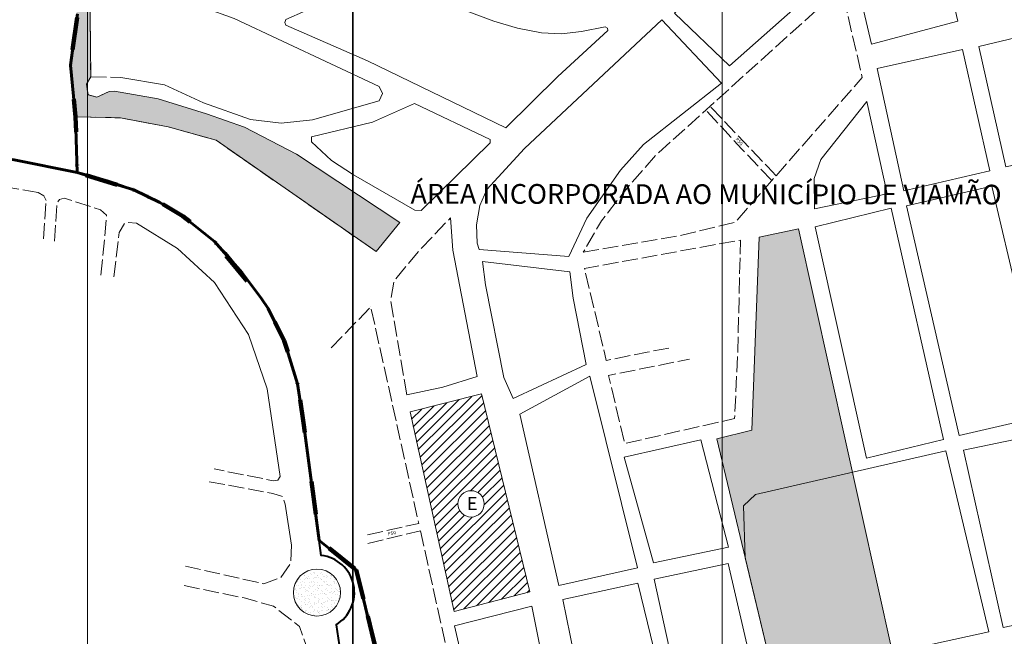
# Model space of a CAD drawing. Extents: x 186638 to 190598, y 1670846 to 1674446.
# Drawn here: x 188365 to 189114, y 1672111 to 1672580 of the extents above; entities that cross this region are included whole.
import ezdxf

# ---------------------------------------------------------------- set-up
doc = ezdxf.new("R2010")
doc.units = 0
doc.header["$MEASUREMENT"] = 0
doc.linetypes.add('ACAD_ISO02W100', pattern=[15, 12, -3])
doc.linetypes.add('DIVIDEX2', pattern=[2.5, 1, -0.5, 0, -0.5, 0, -0.5])
doc.layers.add('Divisão_1956', color=3, linetype='CONTINUOUS')
for name, color, linetype, lineweight in [('P-Area_escola', 6, 'CONTINUOUS', 9), ('P-Area_verde', 3, 'CONTINUOUS', 20), ('P-Cotas', 5, 'CONTINUOUS', 9), ('P-Ident_Area_Escola', 6, 'CONTINUOUS', 40), ('P-Lim_municipal', 6, 'DIVIDEX2', 120), ('P-Lim_SUBUEU', 5, 'CONTINUOUS', 40), ('P-Lim_trac_viario', 1, 'CONTINUOUS', 20), ('P-Lim_trac_viario_proj', 1, 'ACAD_ISO02W100', 20), ('P-Lim_UEU', 6, 'CONTINUOUS', 60), ('P-Malha', 7, 'CONTINUOUS', 9), ('P-Texto_Geral', 5, 'CONTINUOUS', 20)]:
    doc.layers.add(name, color=color, linetype=linetype, lineweight=lineweight)
doc.styles.add('SIMPLEX', font='simplex.shx')
pattern_1 = [(37.5, (0, 0), (-0.157483395, 4.8170594225), [0, -3.8, 0, -4.25, 0, -4.0625]), (7.5, (0, 0), (4.424441763, 7.055365163), [0, -2.05, 0, -3.425, 0, -1.3125]), (327.5, (-3.075, 0), (7.785354654, 0.014147634), [0, -1.25, 0, -4.5, 0, -5.875]), (317.5, (-3.075, 0), (7.515316511, 2.194188912), [0, -0.625, 0, -2.95, 0, -3.375])]

msp = doc.modelspace()

# ---------------------------------------------------------------- hatches: boundary and pattern name
at = {"layer": 'P-Area_escola', "linetype": 'Continuous', "ltscale": 25}
h = msp.add_hatch(dxfattribs=at)
h.set_pattern_fill('ANSI31', color=256, scale=40.098116, angle=-0.08537, style=0)
h.set_pattern_definition([(44.91463055, (-311182.83, -5016985.805), (-3.5389215087, 3.5494830836), [])])
h.paths.add_polyline_path([(188716.6, 1672295.8), (188662.1, 1672282), (188695.58, 1672130.22), (188753.3, 1672145.1)])
h.paths.add_polyline_path([(188698.53, 1672212.1, -1), (188718.58, 1672212.1, -1)], flags=16)
h.paths.add_polyline_path([(188702.91, 1672204.85), (188714.13, 1672204.83), (188714.15, 1672219.87), (188702.93, 1672219.89)], flags=8)
at = {"layer": 'P-Area_verde', "lineweight": 9}
h = msp.add_hatch(dxfattribs=at)
h.set_pattern_fill('AR-SAND', color=256, scale=2.5, style=0)
h.set_pattern_definition(pattern_1)
h.paths.add_polyline_path([(188536.3, 1672498.6), (188507.2, 1672508.8), (188470.4, 1672520.3), (188437.37, 1672526), (188433.17, 1672525.81), (188423.87, 1672521.52), (188417.26, 1672523.36), (188416.03, 1672531.34), (188419.23, 1672537.01), (188418.64, 1672607.26), (188412.86, 1672626.91), (188414.26, 1672696.19, -0.797779), (188411.99, 1672712.26), (188398.73, 1672778.75, -0.946929), (188402.25, 1672796.33), (188385.83, 1672800), (188385.21, 1672798.8), (188376.65, 1672775.08), (188381.2, 1672747.18), (188391.09, 1672718.9), (188397.82, 1672620.7), (188393.22, 1672604.28), (188409.25, 1672584.95), (188403.84, 1672546), (188407.64, 1672506.61), (188441.94, 1672505.83), (188478.06, 1672498.99), (188514.55, 1672488.71), (188636.44, 1672403.99), (188654.46, 1672426.13), (188575.8, 1672478.2)])
h = msp.add_hatch(dxfattribs=at)
h.set_pattern_fill('AR-SAND', color=256, scale=2.5, style=0)
h.set_pattern_definition([(37.5, (0, 0), (-0.157483395, 4.8170594225), [0, -3.8, 0, -4.25, 0, -4.0625]), (7.5, (0, 0), (4.424441763, 7.055365163), [0, -2.05, 0, -3.425, 0, -1.3125]), (327.5, (-3.075, 0), (7.785354654, 0.014147634), [0, -1.25, 0, -4.5, 0, -5.875]), (317.5, (-3.075, 0), (7.515316511, 2.194188912), [0, -0.625, 0, -2.95, 0, -3.375])])
h.paths.add_polyline_path([(188957.66, 1672421.24), (188927.63, 1672415.08), (188922.25, 1672268.28), (188895.5, 1672261.7), (188917.12, 1672171.16), (188915.9, 1672210.57), (188924.93, 1672219.3), (188998.68, 1672236.22)])
h.paths.add_polyline_path([(188998.68, 1672236.22), (188924.93, 1672219.3), (188915.9, 1672210.57), (188917.12, 1672171.16), (188939.11, 1672079.06), (189029.18, 1672098.69)])
h = msp.add_hatch(dxfattribs=at)
h.set_pattern_fill('AR-SAND', color=256, scale=2.5, style=0)
h.set_pattern_definition(pattern_1)
h.paths.add_polyline_path([(188573.4, 1672144.6, 1), (188609.2, 1672144.6, 1)])

# ---------------------------------------------------------------- linework, layer by layer
at = {"layer": 'Divisão_1956'}
for points in [[(188618.49, 1672046.26), (186638.49, 1672046.26), (186638.49, 1673246.26), (188618.49, 1673246.26)], [(190598.49, 1672046.26), (188618.49, 1672046.26), (188618.49, 1673246.26), (190598.49, 1673246.26)]]:
    msp.add_lwpolyline(points, close=True, dxfattribs=at)
at = {"layer": 'P-Area_escola', "flags": 128}
msp.add_lwpolyline([(188695.58, 1672130.22), (188753.3, 1672145.1), (188716.6, 1672295.8), (188716.6, 1672295.8), (188662.1, 1672282), (188662.1, 1672282), (188695.6, 1672130.13)], dxfattribs=at)
at = {"layer": 'P-Area_escola'}
msp.add_circle((188708.55, 1672212.1), 10.02, dxfattribs=at)
at = {"layer": 'P-Area_verde', "flags": 128}
msp.add_lwpolyline([(188418.64, 1672607.26), (188419.23, 1672537.01), (188416.03, 1672531.34), (188417.26, 1672523.36), (188423.87, 1672521.52), (188433.17, 1672525.81), (188437.37, 1672526), (188470.4, 1672520.3), (188507.2, 1672508.8), (188536.3, 1672498.6), (188575.8, 1672478.2), (188654.46, 1672426.13), (188654.46, 1672426.13), (188636.44, 1672403.99), (188636.44, 1672403.99), (188514.55, 1672488.71), (188514.55, 1672488.71), (188478.06, 1672498.99), (188441.94, 1672505.83), (188407.64, 1672506.61), (188403.84, 1672546), (188409.25, 1672584.95)], dxfattribs=at)
msp.add_lwpolyline([(188957.66, 1672421.24), (188927.63, 1672415.08), (188927.63, 1672415.08), (188927.63, 1672415.08), (188922.25, 1672268.28), (188895.5, 1672261.7), (188895.5, 1672261.7), (188895.5, 1672261.7), (188939.11, 1672079.06), (188939.11, 1672079.06), (189029.18, 1672098.69), (189029.18, 1672098.69), (189029.18, 1672098.69), (188957.66, 1672421.24)], close=True, dxfattribs=at)
at = {"layer": 'P-Area_verde'}
msp.add_circle((188591.3, 1672144.6), 17.9, dxfattribs=at)
at = {"layer": 'P-Lim_municipal', "ltscale": 25, "flags": 128}
for points in [[(189314.98, 1674270), (189298.18, 1674246.8), (189267.58, 1674233.86), (189223.99, 1674228.95), (189223.99, 1674228.95), (189223.99, 1674228.95), (189223.99, 1674228.95), (189160.89, 1674205.21), (189160.89, 1674205.21), (189160.89, 1674205.21), (189028.13, 1674132.96), (189016.25, 1674116.55), (188994.07, 1674108.56), (188935.96, 1674103.1), (188935.96, 1674103.1), (188837.77, 1674047.96), (188837.77, 1674047.96), (188724.8, 1673995.67), (188724.8, 1673995.67), (188724.8, 1673995.67), (188724.8, 1673995.67), (188724.8, 1673995.67), (188688.37, 1673925.99), (188688.37, 1673925.99), (188620.29, 1673902.98), (188620.29, 1673902.98), (188591.98, 1673888.12), (188591.98, 1673888.12), (188519.26, 1673824.81), (188519.26, 1673824.81), (188455.79, 1673815.16), (188455.79, 1673815.16), (188455.79, 1673815.16), (188430.87, 1673770.88), (188430.87, 1673770.88), (188399.84, 1673729.09), (188399.84, 1673729.09), (188408.22, 1673697.17), (188424.63, 1673684.53), (188431.5, 1673671.15), (188432.22, 1673645.94), (188465.04, 1673612.84), (188499.04, 1673599.41), (188584.27, 1673582.48), (188584.27, 1673582.48), (188584.27, 1673582.48), (188513.11, 1673289.73), (188513.11, 1673289.73), (188513.11, 1673289.73), (188513.11, 1673289.73), (188624.04, 1673082.46), (188624.04, 1673082.46), (188605.6, 1673020.6), (188605.6, 1673020.6), (188605.6, 1673020.6), (188376.27, 1673030.69), (188386.9, 1672980.43), (188420.5, 1672955.93), (188432.31, 1672935.85), (188433.78, 1672891.91), (188433.78, 1672891.91), (188385.21, 1672798.8), (188385.21, 1672798.8), (188376.65, 1672775.08), (188381.2, 1672747.18), (188391.09, 1672718.9), (188397.82, 1672620.7), (188397.82, 1672620.7), (188393.22, 1672604.28), (188409.25, 1672584.95), (188409.25, 1672584.95), (188403.84, 1672546), (188403.84, 1672546), (188407.64, 1672506.61), (188408.97, 1672464.13), (188452, 1672450.9), (188452, 1672450.9), (188471.7, 1672441.5), (188489.3, 1672431.1), (188513.3, 1672411.7), (188548.9, 1672368.5), (188554.1, 1672360.8), (188566.4, 1672336.1), (188569.5, 1672326.4), (188576.5, 1672303.3), (188578.3, 1672293.6), (188581, 1672273.8), (188594.63, 1672172.87)], [(188600.6, 1672178.3), (188621.2, 1672162), (188621.2, 1672162), (188686.06, 1671899.85), (188686.06, 1671899.85), (188621.2, 1672162), (188686.06, 1671899.85), (188686.06, 1671899.85), (188686.06, 1671899.85), (188695.25, 1671881.28), (188695.25, 1671881.28), (188717.03, 1671855.7), (188717.03, 1671855.7), (188734.91, 1671801.61), (188748.29, 1671801.59), (188765.52, 1671815.7), (188801.46, 1671818.13), (188820.99, 1671851.73), (188879.13, 1671871.7), (188879.13, 1671871.7), (188879.13, 1671871.7), (188939.48, 1671844.29), (188955.86, 1671802.05), (188955.86, 1671802.05), (188990.66, 1671808.87), (188990.66, 1671808.87), (189002.91, 1671827), (189058.75, 1671842.77), (189058.75, 1671842.77), (189084.73, 1671830.9), (189113.3, 1671764.94), (189113.3, 1671764.94), (189125.15, 1671762.44), (189125.9, 1671754.8), (189085.74, 1671744.16), (189085.74, 1671744.16), (189079.98, 1671724.3), (189092.2, 1671713.97), (189098.29, 1671696.19), (189098.29, 1671696.19), (189112.04, 1671685.47), (189117.74, 1671664.83), (189120.76, 1671639.99), (189120.76, 1671639.99), (189159.36, 1671633.25), (189159.36, 1671633.25), (189188, 1671617.36), (189204.79, 1671590.59), (189209.73, 1671569.18), (189242.21, 1671566.64), (189246.03, 1671559.76), (189226.88, 1671535.34), (189226.88, 1671535.34), (189226.88, 1671535.34), (189304.7, 1671496)]]:
    msp.add_lwpolyline(points, dxfattribs=at)
msp.add_lwpolyline([(188600.6, 1672178.3), (188600.6, 1672178.3)], close=True, dxfattribs=at)
at = {"layer": 'P-Lim_SUBUEU'}
msp.add_lwpolyline([(188605.83, 1672120.12), (188605.83, 1672120.12), (188605.83, 1672120.12), (188605.83, 1672120.12), (188605.83, 1672120.12), (188605.83, 1672120.12), (188605.83, 1672120.12), (188605.83, 1672120.12), (188605.83, 1672120.12), (188605.83, 1672120.12), (188605.83, 1672120.12), (188605.83, 1672120.12), (188605.83, 1672120.12), (188605.83, 1672120.12), (188605.83, 1672120.12), (188605.83, 1672120.12), (188605.83, 1672120.12), (188605.83, 1672120.12), (188605.83, 1672120.12), (188605.83, 1672120.12, 0.717187), (188594.63, 1672172.87), (188581, 1672273.8), (188578.3, 1672293.6), (188576.5, 1672303.3), (188569.5, 1672326.4), (188566.4, 1672336.1), (188554.1, 1672360.8), (188548.9, 1672368.5), (188534.5, 1672388), (188521.9, 1672403.1), (188513.3, 1672411.7), (188499, 1672423.7), (188489.3, 1672431.1), (188471.7, 1672441.5), (188452, 1672450.9), (188431.6, 1672458.2), (188411.61, 1672463.6), (188411.61, 1672463.6), (188411.61, 1672463.6), (188361.03, 1672473.74)], format="xyb", dxfattribs=at)
at = {"layer": 'P-Lim_SUBUEU', "flags": 128}
msp.add_lwpolyline([(188605.83, 1672120.12), (188608.92, 1672099.77), (188614.69, 1672060.05), (188631.04, 1671950.82), (188638.38, 1671904.57), (188638.79, 1671882.95), (188635.58, 1671862.66), (188628.21, 1671828.35), (188615.5, 1671796.83), (188615.5, 1671796.83), (188615.5, 1671796.83), (188615.5, 1671796.83), (188615.5, 1671796.83), (188529.85, 1671671.42), (188506.15, 1671639.97), (188506.15, 1671639.97), (188506.15, 1671639.97), (188650.46, 1671540.41)], dxfattribs=at)
at = {"layer": 'P-Lim_SUBUEU'}
msp.add_lwpolyline([(188605.83, 1672120.12), (188605.83, 1672120.12)], dxfattribs=at)
at = {"layer": 'P-Lim_trac_viario'}
msp.add_line((188571.97, 1672180.73), (188567.22, 1672211.85), dxfattribs=at)
at = {"layer": 'P-Lim_trac_viario', "flags": 128}
for points in [[(189078.76, 1672579.35), (189038.27, 1672751.88), (188980.94, 1672698.78), (189013.16, 1672561.76), (189013.16, 1672561.76), (189078.76, 1672579.35), (189078.76, 1672579.35)], [(188863.38, 1672585.38), (188905.12, 1672545.26), (188988.57, 1672619.46), (188988.57, 1672619.46), (188970.71, 1672690.55), (188863.38, 1672585.38), (188863.38, 1672585.38)], [(188505.86, 1672589.59), (188528.43, 1672581.36), (188638.51, 1672529.66), (188638.51, 1672529.66), (188641.29, 1672524.31), (188638.55, 1672518.83), (188587.92, 1672504.2), (188564.13, 1672501.76), (188564.13, 1672501.76), (188540.65, 1672504.5), (188504.97, 1672517.3), (188475.38, 1672531.02), (188442.17, 1672536.5)], [(188563.35, 1672232.98), (188553.41, 1672299.66), (188539.23, 1672340.9), (188513.32, 1672380.4), (188485.12, 1672406.29), (188453.91, 1672425.65), (188447.71, 1672426.14)], [(188659.67, 1672295.07), (188687.12, 1672300.95), (188713.23, 1672309.04), (188713.23, 1672309.04), (188694.6, 1672405.2), (188692.8, 1672429.65)]]:
    msp.add_lwpolyline(points, dxfattribs=at)
at = {"layer": 'P-Lim_trac_viario'}
for points in [[(188812.58, 1672572.22), (188774.53, 1672537.27), (188735.04, 1672498.2), (188629.77, 1672549.16), (188567.51, 1672576.19), (188566.93, 1672578.46), (188567.6, 1672580.55), (188597.63, 1672593.72), (188632.89, 1672606.37), (188646.71, 1672606.52), (188659.79, 1672603.9), (188664.68, 1672602.39), (188725.87, 1672579.23), (188743.77, 1672573.92), (188762.1, 1672570.54), (188777.41, 1672569.66), (188792.53, 1672571.53), (188810.57, 1672574.92), (188812.37, 1672573.91)], [(189039.87, 1672438.74), (189104.68, 1672453.87), (189145.75, 1672279.28), (189079.85, 1672264.13)], [(189177.11, 1672132.11), (189147.8, 1672266.49), (189083.09, 1672252.83), (189113.36, 1672118.03), (189149.49, 1672125.59)], [(189102.44, 1672114.65), (189069.82, 1672252.55), (188924.93, 1672219.3), (188915.9, 1672210.57), (188917.12, 1672171.16), (188939.11, 1672079.06), (188939.11, 1672079.06), (189102.44, 1672114.65)], [(188847.74, 1672154.82), (188904.05, 1672166.63), (188927.29, 1672067.12), (188875.91, 1672026.19)]]:
    msp.add_lwpolyline(points, close=True, dxfattribs=at)
at = {"layer": 'P-Lim_trac_viario', "flags": 128}
for points in [[(188782.95, 1672400.21), (188796.53, 1672429.35), (188822.28, 1672465.98), (188839.81, 1672485.44), (188839.81, 1672485.44), (188899.03, 1672532.14), (188899.03, 1672532.14), (188853.67, 1672580.47), (188853.67, 1672580.47), (188853.67, 1672580.47), (188749.15, 1672482.36), (188749.15, 1672482.36), (188749.15, 1672482.36), (188720.41, 1672451.31), (188715.1, 1672439.17), (188712.79, 1672424.41), (188713.14, 1672410.35), (188714.75, 1672405.55)], [(189184.48, 1672483.74), (189115.34, 1672468.58), (189094.75, 1672560.06), (189163.74, 1672576.66)], [(189037.73, 1672450.28), (189017.45, 1672543.39), (189082.5, 1672557.91), (189103.11, 1672465.36)], [(188602.32, 1672473.29), (188587.05, 1672487.64), (188587.05, 1672491.23), (188633.46, 1672502.6), (188665.49, 1672516.65), (188722.97, 1672489.44), (188722.97, 1672486.75), (188670.58, 1672435.31), (188665.79, 1672435.61), (188619.09, 1672462.52)], [(189009.59, 1672518.25), (189009.59, 1672518.25), (189025.17, 1672448.07), (189025.17, 1672448.07), (188969.71, 1672436.64), (188969.63, 1672459.67), (188974.75, 1672474.16)], [(189067.93, 1672261.04), (189028.01, 1672437.16), (189028.01, 1672437.16), (188970.39, 1672422.96), (188970.39, 1672422.96), (189009.34, 1672246.97), (189009.34, 1672246.97), (189009.34, 1672246.97)], [(188883.44, 1672260.83), (188904.39, 1672179.25), (188847.31, 1672167.21), (188825.11, 1672247.67)], [(188786.94, 1671993.84), (188776.82, 1672021.26), (188769.39, 1672061.07), (188754.86, 1672134.19), (188696.05, 1672119.35), (188737.78, 1671938.17), (188741.08, 1671936.53), (188751.74, 1671941.17), (188802.79, 1671975.39)]]:
    msp.add_lwpolyline(points, close=True, dxfattribs=at)
msp.add_lwpolyline([(188361.03, 1672473.74), (188411.61, 1672463.6), (188411.61, 1672463.6), (188411.61, 1672463.6), (188431.6, 1672458.2), (188452, 1672450.9), (188471.7, 1672441.5), (188489.3, 1672431.1), (188499, 1672423.7), (188513.3, 1672411.7), (188521.9, 1672403.1), (188534.5, 1672388), (188548.9, 1672368.5), (188554.1, 1672360.8), (188566.4, 1672336.1), (188569.5, 1672326.4), (188576.5, 1672303.3), (188578.3, 1672293.6), (188581, 1672273.8), (188594.63, 1672172.87, -0.717187), (188605.83, 1672120.12), (188608.92, 1672099.77)], format="xyb", dxfattribs=at)
msp.add_lwpolyline([(188361.03, 1672473.74), (188411.61, 1672463.6), (188411.61, 1672463.6), (188411.61, 1672463.6), (188431.6, 1672458.2), (188452, 1672450.9), (188471.7, 1672441.5), (188489.3, 1672431.1), (188499, 1672423.7), (188513.3, 1672411.7), (188521.9, 1672403.1), (188534.5, 1672388), (188548.9, 1672368.5), (188554.1, 1672360.8), (188566.4, 1672336.1), (188569.5, 1672326.4), (188576.5, 1672303.3), (188578.3, 1672293.6), (188581, 1672273.8), (188594.63, 1672172.87, -0.717187), (188605.83, 1672120.12), (188608.92, 1672099.77)], format="xyb", dxfattribs=at)
at = {"layer": 'P-Lim_trac_viario'}
for points in [[(188783.8, 1672388.6), (188717.23, 1672396.41), (188719.6, 1672378.76), (188733.53, 1672308.19), (188740.66, 1672292.25), (188796.22, 1672318.23), (188786.33, 1672368.58), (188783.8, 1672388.6)], [(188798.77, 1672309.17), (188745.72, 1672280.43), (188775.37, 1672150.08), (188835.27, 1672163.36), (188798.77, 1672309.17)], [(188835.44, 1672151.69), (188778.34, 1672139.26), (188800.71, 1672029.87), (188808.62, 1672005.69), (188819.48, 1671990.15), (188866.86, 1672022.72), (188835.44, 1672151.69)]]:
    msp.add_lwpolyline(points, dxfattribs=at)
msp.add_circle((188591.3, 1672144.6), 17.9, dxfattribs=at)
at = {"layer": 'P-Lim_trac_viario_proj'}
msp.add_line((188670.07, 1672191.61), (188703.5, 1672040.08), dxfattribs=at)
for points in [[(188505.86, 1672589.59), (188427.79, 1672610.01), (188422.75, 1672610.17), (188418.64, 1672607.26), (188418.64, 1672607.26), (188419.23, 1672537.01), (188442.17, 1672536.5)], [(188383.29, 1672413.72), (188385.25, 1672442.94), (188383.5, 1672446.49), (188379.3, 1672448.92), (188251.71, 1672470.98), (188249.08, 1672468.74), (188246.96, 1672466.79), (188241.48, 1672424.59)]]:
    msp.add_lwpolyline(points, dxfattribs=at)
at = {"layer": 'P-Lim_trac_viario_proj', "flags": 128}
msp.add_lwpolyline([(188793.91, 1672403.58), (188865.93, 1672415.83), (188909.53, 1672426.39), (189006.16, 1672536.59), (188990.2, 1672604.81), (188990.2, 1672604.81), (188990.2, 1672604.81), (188848.92, 1672477.17), (188829.26, 1672454.8), (188807.78, 1672427.54)], close=True, dxfattribs=at)
for points in [[(188419.23, 1672537.01), (188416.03, 1672531.34), (188417.26, 1672523.36), (188423.87, 1672521.52), (188433.17, 1672525.81), (188437.37, 1672526)], [(188937.26, 1672458.02), (188914.64, 1672482.01), (188899.28, 1672498.61), (188887.16, 1672511.72)], [(188940.58, 1672461.8), (188934.01, 1672468.69), (188890.32, 1672514.57)], [(188407.64, 1672506.61), (188441.94, 1672505.83), (188478.06, 1672498.99), (188514.55, 1672488.71), (188514.55, 1672488.71), (188636.44, 1672403.99), (188636.44, 1672403.99)], [(188391.73, 1672412.04), (188393.43, 1672440.87), (188395.5, 1672443.7), (188398.89, 1672444.64), (188426.52, 1672435.9), (188431.32, 1672431.64), (188426.82, 1672384.33)], [(188436.76, 1672384.79), (188440.83, 1672418.6), (188444.85, 1672425.57), (188447.71, 1672426.14)], [(188659.67, 1672295.07), (188659.67, 1672295.07), (188647.42, 1672366.89), (188650.02, 1672381.75), (188668.28, 1672403.95), (188692.8, 1672429.65)], [(188859.1, 1672330.6), (188842.39, 1672327.52), (188811.3, 1672321.12), (188810.35, 1672325.99), (188794.8, 1672391.22), (188794.8, 1672391.22), (188913.48, 1672412.81), (188911.43, 1672328.57), (188909.07, 1672276.99), (188825.33, 1672258.01), (188813.18, 1672309.79), (188874.74, 1672322.31)], [(188602.23, 1672330.79), (188632.28, 1672361.98), (188632.28, 1672361.98), (188668.74, 1672197.25), (188668.74, 1672197.25), (188668.74, 1672197.25), (188629.2, 1672188.42)], [(188563.35, 1672232.98), (188561.51, 1672230.21), (188557.98, 1672229.71), (188513, 1672238.7)], [(188509.35, 1672228.96), (188557.68, 1672219.97), (188565.14, 1672217.71), (188567.22, 1672211.85)], [(188629.92, 1672182.03), (188670.07, 1672191.61), (188670.07, 1672191.61), (188670.07, 1672191.61)], [(188571.97, 1672180.73), (188571.19, 1672166.6), (188563.53, 1672155.92), (188550.91, 1672151.35), (188491.29, 1672164.61), (188491.29, 1672164.61)], [(188585.25, 1672098.01), (188578.14, 1672118.84), (188558.31, 1672134.19), (188535.99, 1672140.48), (188488.59, 1672150.29)]]:
    msp.add_lwpolyline(points, dxfattribs=at)
at = {"layer": 'P-Lim_UEU', "ltscale": 25, "flags": 128}
for points in [[(188409.25, 1672584.95), (188403.84, 1672546), (188403.84, 1672546), (188407.64, 1672506.61), (188408.97, 1672464.13), (188452, 1672450.9), (188452, 1672450.9), (188471.7, 1672441.5), (188489.3, 1672431.1), (188513.3, 1672411.7), (188534.5, 1672388), (188548.9, 1672368.5), (188554.1, 1672360.8), (188566.4, 1672336.1), (188569.5, 1672326.4), (188576.5, 1672303.3), (188581, 1672273.8), (188593.1, 1672184.24), (188621.2, 1672162), (188621.2, 1672162), (188686.06, 1671899.85)], [(188686.06, 1671899.85), (188621.2, 1672162), (188686.06, 1671899.85)]]:
    msp.add_lwpolyline(points, dxfattribs=at)
at = {"layer": 'P-Lim_UEU'}
msp.add_lwpolyline([(188408.97, 1672464.13), (188408.97, 1672464.13), (188361.03, 1672473.74), (188305.73, 1672482.16), (188305.73, 1672482.16), (188242.01, 1672490.59), (188172.49, 1672497.95), (188110.47, 1672501.87), (188083.13, 1672501.87), (188083.13, 1672501.87), (188032.45, 1672498.39), (188022.2, 1672494.18), (188013.74, 1672490.31), (188005.27, 1672485.38), (187997.01, 1672480.94), (187983.03, 1672470.22), (187961.11, 1672437.09), (187961.11, 1672437.09), (187934, 1672397.24)], dxfattribs=at)
at = {"layer": 'P-Lim_UEU', "ltscale": 25, "flags": 128}
msp.add_lwpolyline([(188600.6, 1672178.3), (188600.6, 1672178.3)], close=True, dxfattribs=at)
at = {"layer": 'P-Malha'}
for p, q in [((188416.8, 1674270), (188416.8, 1671496)), ((188899.6, 1674270), (188899.6, 1671496))]:
    msp.add_line(p, q, dxfattribs=at)

# ---------------------------------------------------------------- texts
at = {"layer": 'P-Cotas', "linetype": 'Continuous', "style": 'SIMPLEX'}
for rotation, p in [(313.75057, (188909.39, 1672489.21)), (11.3335, (188645.41, 1672187.94))]:
    msp.add_text('PSG', height=2.506, rotation=rotation, dxfattribs=at).set_placement(p)
at = {"layer": 'P-Ident_Area_Escola', "lineweight": 40, "style": 'SIMPLEX'}
msp.add_text('E', height=10.02, rotation=359.91463, dxfattribs=at).set_placement((188705.42, 1672207.35))
at = {"layer": 'P-Texto_Geral', "linetype": 'Continuous', "ltscale": 25, "style": 'SIMPLEX'}
msp.add_text('ÁREA INCORPORADA AO MUNICÍPIO DE VIAMÃO', height=15.0368, rotation=359.91463, dxfattribs=at).set_placement((188662.51, 1672440.53))

doc.saveas('drawing.dxf')
